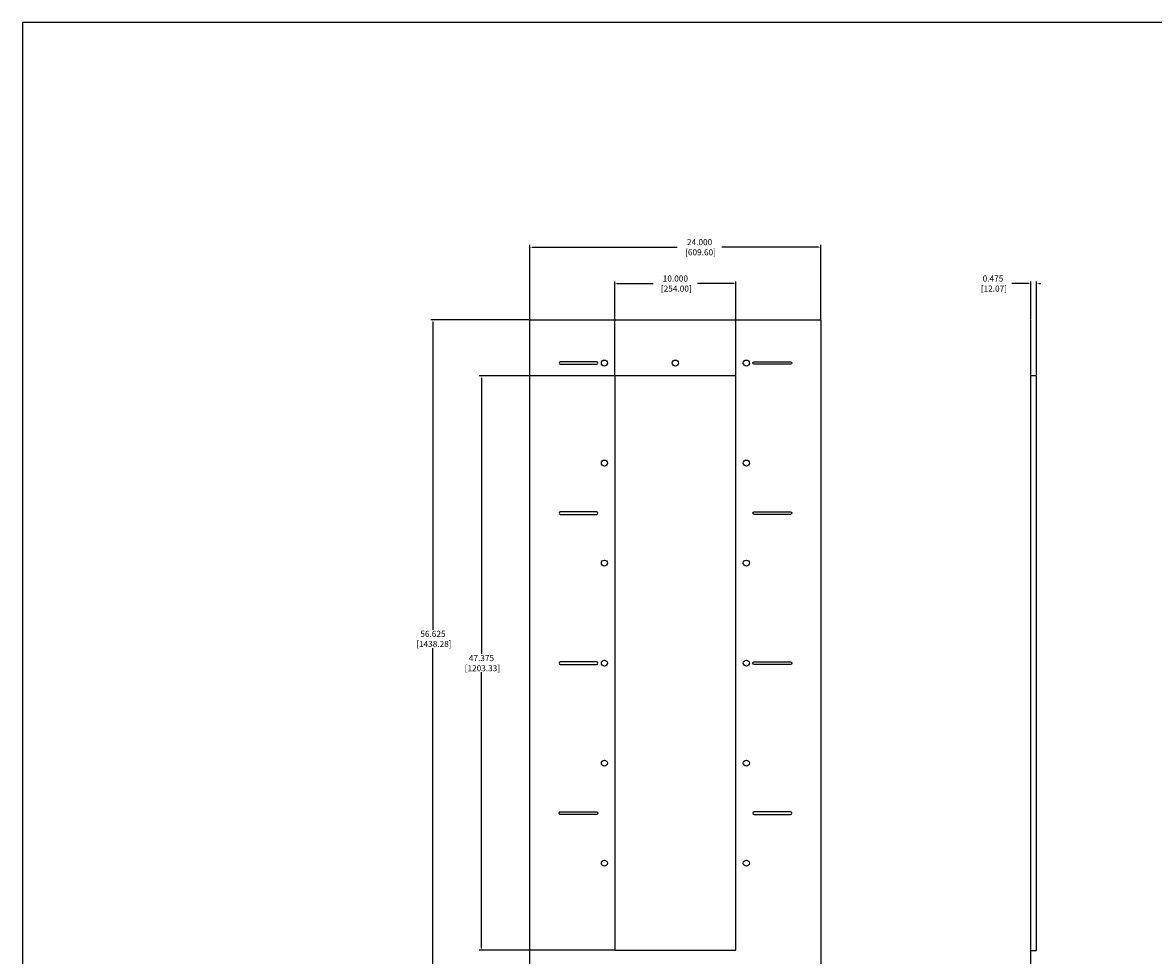
# Model space of a CAD drawing. Units: inches. Extents: x 0 to 192, y 25 to 145.
# Drawn here: x 0 to 93, y 68 to 145 of the extents above; entities that cross this region are included whole.
import ezdxf

# ---------------------------------------------------------------- set-up
doc = ezdxf.new("R2010")
doc.units = ezdxf.units.IN
doc.header["$MEASUREMENT"] = 0
doc.layers.add('DIM', color=4, linetype='Continuous')
doc.layers.add('PRE CONSTRUCT BOARD', color=7, linetype='Continuous')
doc.styles.get("Standard").update_dxf_attribs({"font": 'txt.shx'})
doc.dimstyles.get("Standard").update_dxf_attribs({"dimtxt": 0.5, "dimasz": 0.18, "dimexe": 0.18, "dimexo": 0.0625, "dimgap": 0.09, "dimtad": 0, "dimtih": 1, "dimtoh": 1, "dimdec": 3, "dimzin": 0, "dimdsep": 46, "dimtxsty": 'Standard', "dimcen": 0, "dimadec": 0, "dimazin": 0, "dimtfac": 1, "dimtdec": 3, "dimtofl": 0, "dimtmove": 0, "dimatfit": 3, "dimfxl": 1, "dimtolj": 1, "dimtzin": 0, "dimarcsym": 0})

# ---------------------------------------------------------------- blocks, each defined once
blk = doc.blocks.new('*D3')
at = {"layer": 'Defpoints', "color": 0, "transparency": 16777216}
for p in [(58.86, 123.476), (48.86, 115.851), (58.86, 115.851)]:
    blk.add_point(p, dxfattribs=at)
at = {"layer": 'DIM', "color": 0, "lineweight": -2, "transparency": 16777216}
for p, q in [((48.86, 115.913), (48.86, 123.656)), ((49.04, 123.476), (52.02, 123.476)), ((58.68, 123.476), (55.7, 123.476)), ((58.86, 115.913), (58.86, 123.656))]:
    blk.add_line(p, q, dxfattribs=at)
at = {"layer": 'DIM', "color": 0, "transparency": 16777216}
for points in [[(49.04, 123.506), (49.04, 123.446), (48.86, 123.476)], [(58.68, 123.506), (58.68, 123.446), (58.86, 123.476)]]:
    blk.add_solid(points, dxfattribs=at)
at = {"layer": 'DIM', "color": 0, "transparency": 16777216, "insert": (53.86, 123.476), "char_height": 0.5, "attachment_point": 5}
blk.add_mtext('\\A1;10.000\\P [254.00]', dxfattribs=at)
blk = doc.blocks.new('*D4')
at = {"layer": 'Defpoints', "color": 0, "transparency": 16777216}
for p in [(48.86, 115.851), (37.86, 68.476), (48.86, 68.476)]:
    blk.add_point(p, dxfattribs=at)
at = {"layer": 'DIM', "color": 0, "lineweight": -2, "transparency": 16777216}
for p, q in [((48.797, 115.851), (37.68, 115.851)), ((37.86, 115.671), (37.86, 92.92)), ((37.86, 68.656), (37.86, 91.406)), ((48.797, 68.476), (37.68, 68.476))]:
    blk.add_line(p, q, dxfattribs=at)
at = {"layer": 'DIM', "color": 0, "transparency": 16777216}
for points in [[(37.83, 115.671), (37.89, 115.671), (37.86, 115.851)], [(37.83, 68.656), (37.89, 68.656), (37.86, 68.476)]]:
    blk.add_solid(points, dxfattribs=at)
at = {"layer": 'DIM', "color": 0, "transparency": 16777216, "insert": (37.86, 92.163), "char_height": 0.5, "attachment_point": 5}
blk.add_mtext('\\A1;47.375\\P [1203.33]', dxfattribs=at)
blk = doc.blocks.new('*D5')
at = {"layer": 'Defpoints', "color": 0, "transparency": 16777216}
for p in [(65.86, 126.476), (41.86, 120.476), (65.86, 120.476)]:
    blk.add_point(p, dxfattribs=at)
at = {"layer": 'DIM', "color": 0, "lineweight": -2, "transparency": 16777216}
for p, q in [((41.86, 120.538), (41.86, 126.656)), ((42.04, 126.476), (54.02, 126.476)), ((65.68, 126.476), (57.7, 126.476)), ((65.86, 120.538), (65.86, 126.656))]:
    blk.add_line(p, q, dxfattribs=at)
at = {"layer": 'DIM', "color": 0, "transparency": 16777216}
for points in [[(42.04, 126.506), (42.04, 126.446), (41.86, 126.476)], [(65.68, 126.506), (65.68, 126.446), (65.86, 126.476)]]:
    blk.add_solid(points, dxfattribs=at)
at = {"layer": 'DIM', "color": 0, "transparency": 16777216, "insert": (55.86, 126.476), "char_height": 0.5, "attachment_point": 5}
blk.add_mtext('\\A1;24.000\\P [609.60]', dxfattribs=at)
blk = doc.blocks.new('*D6')
at = {"layer": 'Defpoints', "color": 0, "transparency": 16777216}
for p in [(41.86, 120.476), (33.86, 63.851), (41.86, 63.851)]:
    blk.add_point(p, dxfattribs=at)
at = {"layer": 'DIM', "color": 0, "lineweight": -2, "transparency": 16777216}
for p, q in [((41.797, 120.476), (33.68, 120.476)), ((33.86, 120.296), (33.86, 94.92)), ((33.86, 64.031), (33.86, 93.406)), ((41.797, 63.851), (33.68, 63.851))]:
    blk.add_line(p, q, dxfattribs=at)
at = {"layer": 'DIM', "color": 0, "transparency": 16777216}
for points in [[(33.83, 120.296), (33.89, 120.296), (33.86, 120.476)], [(33.83, 64.031), (33.89, 64.031), (33.86, 63.851)]]:
    blk.add_solid(points, dxfattribs=at)
at = {"layer": 'DIM', "color": 0, "transparency": 16777216, "insert": (33.86, 94.163), "char_height": 0.5, "attachment_point": 5}
blk.add_mtext('\\A1;56.625\\P [1438.28]', dxfattribs=at)
blk = doc.blocks.new('*D7')
at = {"layer": 'Defpoints', "color": 0, "transparency": 16777216}
for p in [(83.664, 123.476), (83.189, 120.476), (83.664, 115.876)]:
    blk.add_point(p, dxfattribs=at)
at = {"layer": 'DIM', "color": 0, "lineweight": -2, "transparency": 16777216}
for p, q in [((83.009, 123.476), (81.615, 123.476)), ((83.189, 120.538), (83.189, 123.656)), ((83.664, 115.938), (83.664, 123.656)), ((83.844, 123.476), (84.024, 123.476))]:
    blk.add_line(p, q, dxfattribs=at)
at = {"layer": 'DIM', "color": 0, "transparency": 16777216}
for points in [[(83.009, 123.506), (83.009, 123.446), (83.189, 123.476)], [(83.844, 123.506), (83.844, 123.446), (83.664, 123.476)]]:
    blk.add_solid(points, dxfattribs=at)
at = {"layer": 'DIM', "color": 0, "transparency": 16777216, "insert": (80.067, 123.476), "char_height": 0.5, "attachment_point": 5}
blk.add_mtext('\\A1;0.475\\P [12.07]', dxfattribs=at)

msp = doc.modelspace()

# ---------------------------------------------------------------- linework, layer by layer
msp.add_lwpolyline([(0, 25), (191.567, 25), (191.567, 145), (0, 145)], close=True)
at = {"layer": 'PRE CONSTRUCT BOARD'}
for p, q in [((83.189, 120.4756), (83.164, 120.4756)), ((83.164, 120.4756), (83.164, 63.8506)), ((83.189, 63.8506), (83.189, 120.4756)), ((83.664, 115.8756), (83.189, 115.8756)), ((83.664, 68.4506), (83.664, 115.8756)), ((83.189, 68.4506), (83.664, 68.4506))]:
    msp.add_line(p, q, dxfattribs=at)
for points in [[(41.8596, 63.8506), (41.8596, 120.4756), (65.8596, 120.4756), (65.8596, 63.8506)], [(48.8596, 68.4756), (58.8596, 68.4756), (58.8596, 115.8506), (48.8596, 115.8506)]]:
    msp.add_lwpolyline(points, close=True, dxfattribs=at)
for points in [[(44.3596, 116.8131), (47.3596, 116.8131, 1), (47.3596, 117.0131), (44.3596, 117.0131, 1)], [(63.3596, 116.8131), (60.3596, 116.8131, -1), (60.3596, 117.0131), (63.3596, 117.0131, -1)], [(44.3596, 104.4381), (47.3596, 104.4381, 1), (47.3596, 104.6381), (44.3596, 104.6381, 1)], [(63.3596, 104.4381), (60.3596, 104.4381, -1), (60.3596, 104.6381), (63.3596, 104.6381, -1)], [(44.3596, 92.0631), (47.3596, 92.0631, 1), (47.3596, 92.2631), (44.3596, 92.2631, 1)], [(63.3596, 92.0631), (60.3596, 92.0631, -1), (60.3596, 92.2631), (63.3596, 92.2631, -1)], [(44.3596, 79.8881), (47.3596, 79.8881, -1), (47.3596, 79.6881), (44.3596, 79.6881, -1)], [(63.3596, 79.8881), (60.3596, 79.8881, 1), (60.3596, 79.6881), (63.3596, 79.6881, 1)]]:
    msp.add_lwpolyline(points, format="xyb", close=True, dxfattribs=at)
for centre in [(48.0033, 116.9131), (53.8596, 116.9131), (59.7158, 116.9131), (48.0033, 108.6631), (59.7158, 108.6631), (48.0033, 100.4131), (59.7158, 100.4131), (48.0033, 92.1631), (59.7158, 92.1631), (48.0033, 83.9131), (59.7158, 83.9131), (48.0033, 75.6631), (59.7158, 75.6631)]:
    msp.add_circle(centre, 0.25, dxfattribs=at)

# ---------------------------------------------------------------- dimensions: what is measured, and where the dimension line sits
at = {"layer": 'DIM'}
for base, p1, p2, picture, middle in [((65.8596, 126.4756), (41.8596, 120.4756), (65.8596, 120.4756), '*D5', (55.8596, 126.4756)), ((58.8596, 123.4756), (48.8596, 115.8506), (58.8596, 115.8506), '*D3', (53.8596, 123.4756)), ((83.664, 123.4756), (83.189, 120.4756), (83.664, 115.8756), '*D7', (80.0668, 123.4756))]:
    dim = msp.add_linear_dim(base=base, p1=p1, p2=p2, dimstyle='Standard', override={"dimpost": '\\X'}, dxfattribs=at)
    dim.commit()
    dim.dimension.update_dxf_attribs({"geometry": picture, "text_midpoint": middle, "dimtype": 160})
for base, p1, p2, picture, middle in [((33.8596, 63.8506), (41.8596, 120.4756), (41.8596, 63.8506), '*D6', (33.8596, 94.1631)), ((37.8596, 68.4756), (48.8596, 115.8506), (48.8596, 68.4756), '*D4', (37.8596, 92.1631))]:
    dim = msp.add_linear_dim(base=base, p1=p1, p2=p2, angle=90, dimstyle='Standard', override={"dimpost": '\\X'}, dxfattribs=at)
    dim.commit()
    dim.dimension.update_dxf_attribs({"geometry": picture, "text_midpoint": middle, "dimtype": 160})

doc.saveas('drawing.dxf')
